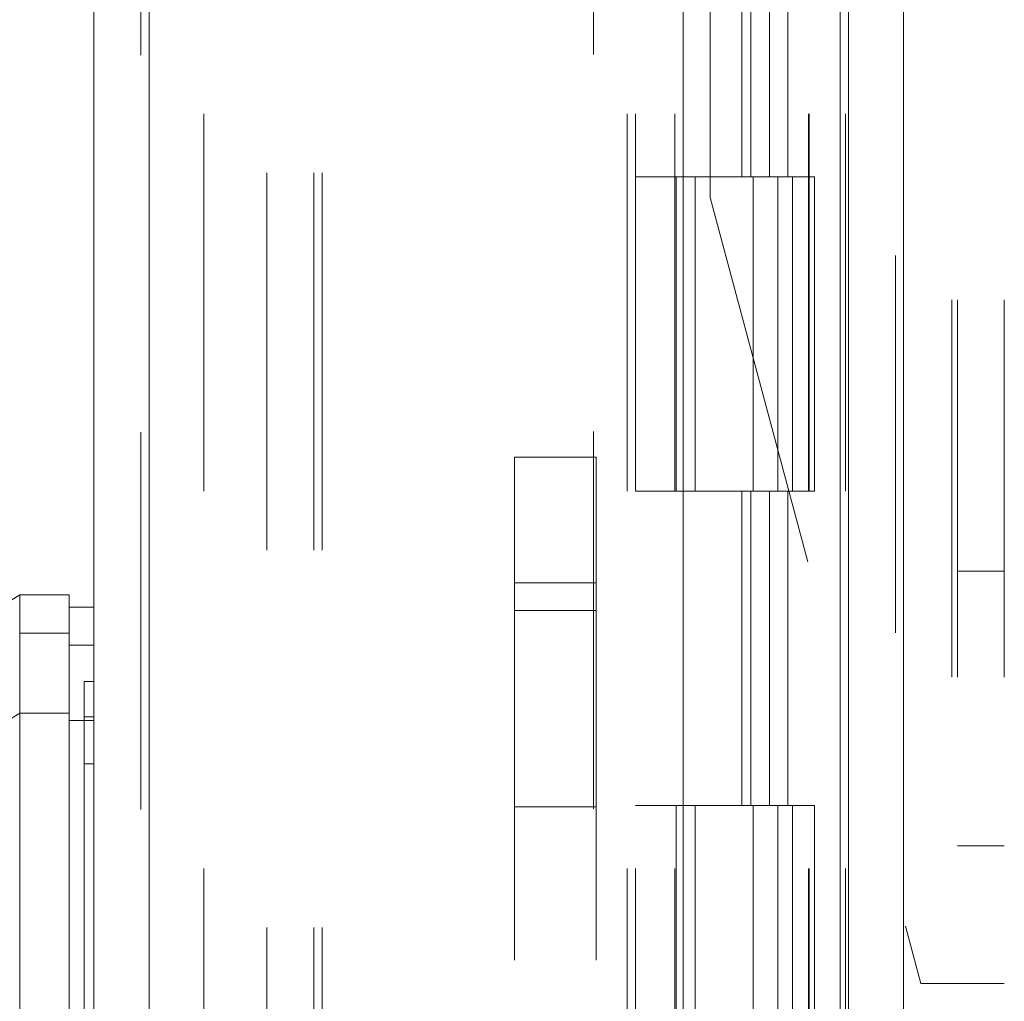
# Model space of a CAD drawing. Units: inches. Extents: x 0 to 23.4, y 0 to 16.5.
# Drawn here: x 12.1 to 12.4, y 8.1 to 8.3 of the extents above; entities that cross this region are included whole.
import ezdxf

# ---------------------------------------------------------------- set-up
doc = ezdxf.new("R2010")
doc.units = ezdxf.units.IN
doc.header["$MEASUREMENT"] = 0
doc.linetypes.add('HIDDEN', pattern=[0.075, 0.05, -0.025])
doc.styles.add('SLDTEXTSTYLE0', font='TXT', dxfattribs={"width": 0.75})
doc.dimstyles.new('SLDDIMSTYLE1', dxfattribs={"dimtxt": 0.125, "dimasz": 0.13, "dimexe": 0, "dimexo": 0.0625, "dimgap": 0.03125, "dimtad": 0, "dimtih": 1, "dimtoh": 1, "dimlfac": 6, "dimrnd": 1e-09, "dimzin": 4, "dimdsep": 46, "dimtxsty": 'SLDTEXTSTYLE0', "dimsah": 1, "dimcen": 0.09, "dimadec": 0, "dimazin": 1, "dimtfac": 1, "dimtofl": 0, "dimtmove": 0, "dimatfit": 3, "dimfxl": 1, "dimfrac": 2, "dimtolj": 1, "dimtzin": 12, "dimarcsym": 0})

# ---------------------------------------------------------------- blocks, each defined once
blk = doc.blocks.new('_D_7')
at = {"color": 7, "linetype": 'Continuous', "lineweight": 0}
for p, q in [((12.32569, 9.94503), (11.05714, 9.94503)), ((11.18214, 9.94503), (11.18214, 7.96611)), ((10.97432, 7.96611), (11.38995, 7.96611)), ((11.38995, 7.71689), (10.97432, 7.71689)), ((11.18214, 5.94503), (11.18214, 7.71689)), ((12.32569, 5.94503), (11.05714, 5.94503))]:
    blk.add_line(p, q, dxfattribs=at)
for centre, start, end in [((10.97432, 7.8415), 90, 270), ((11.38995, 7.8415), 270, 90)]:
    blk.add_arc(centre, 0.12461, start, end, dxfattribs=at)
for points in [[(11.18214, 9.94503), (11.16214, 9.81503), (11.20214, 9.81503)], [(11.18214, 5.94503), (11.20214, 6.07503), (11.16214, 6.07503)]]:
    blk.add_solid(points, dxfattribs=at)
at = {"color": 7, "linetype": 'Continuous', "lineweight": 0, "insert": (10.97432, 7.90342, -0.01607), "char_height": 0.125, "attachment_point": 1, "style": 'SLDTEXTSTYLE0'}
blk.add_mtext('24.00', dxfattribs=at)

msp = doc.modelspace()

# ---------------------------------------------------------------- linework, layer by layer
at = {"color": 7, "linetype": 'Continuous', "lineweight": 15}
for p, q in [((12.36324, 9.93258), (12.36324, 5.95748)), ((12.37786, 9.93258), (12.37786, 5.95748)), ((12.16314, 6.11065), (12.16314, 9.77941)), ((12.17776, 9.77922), (12.17776, 6.11084)), ((12.31942, 9.77922), (12.31942, 6.11084)), ((12.36108, 9.71065), (12.36108, 6.1794)), ((12.14346, 8.16754), (12.09096, 8.13474)), ((12.15658, 8.16754), (12.14346, 8.16754)), ((12.14346, 8.16754), (12.14346, 8.15738)), ((12.15658, 8.15738), (12.15658, 8.16754)), ((12.16314, 8.16426), (12.15658, 8.16426)), ((12.14346, 8.15738), (12.15658, 8.15738)), ((12.15658, 8.15421), (12.16314, 8.15421)), ((12.09096, 8.1036), (12.14346, 8.13619)), ((12.14346, 8.13619), (12.15658, 8.13619)), ((12.16314, 8.13427), (12.15658, 8.13427))]:
    msp.add_line(p, q, dxfattribs=at)
at = {"color": 7, "linetype": 'HIDDEN', "lineweight": 0}
for p, q in [((12.37569, 5.95748), (12.37569, 9.93258)), ((12.37786, 9.93258), (12.37786, 5.95748)), ((12.39064, 9.84572), (12.39064, 8.06455)), ((12.39214, 9.84572), (12.39214, 8.06455)), ((12.40459, 9.84572), (12.40459, 8.06455)), ((12.17559, 6.11065), (12.17559, 9.77941)), ((12.17776, 9.77922), (12.17776, 6.11084)), ((12.29564, 6.11084), (12.29564, 9.77922)), ((12.20903, 6.1794), (12.20903, 9.71065)), ((12.22148, 6.1794), (12.22148, 9.71065)), ((12.22364, 6.1794), (12.22364, 9.71065)), ((12.32659, 8.27289), (12.32659, 9.71065)), ((12.36108, 6.1794), (12.36108, 9.71065)), ((12.19226, 9.69503), (12.19226, 6.19503)), ((12.30459, 9.69503), (12.30459, 6.19503)), ((12.30676, 9.69503), (12.30676, 6.19503)), ((12.31717, 9.69503), (12.31717, 6.19503)), ((12.3527, 6.19503), (12.3527, 9.69503)), ((12.35283, 9.69503), (12.35283, 6.19503)), ((12.36248, 6.19503), (12.36248, 9.69503)), ((12.33496, 8.3617), (12.33496, 8.27836)), ((12.33738, 8.3617), (12.33738, 8.27836)), ((12.34234, 8.3617), (12.34234, 8.27836)), ((12.34717, 8.3617), (12.34717, 8.27836)), ((12.31717, 8.27836), (12.30676, 8.27836)), ((12.34234, 8.27836), (12.31717, 8.27836)), ((12.31757, 8.27836), (12.31757, 8.19503)), ((12.31757, 8.27836), (12.34355, 8.27836)), ((12.32258, 8.27836), (12.32258, 8.19503)), ((12.33801, 8.19503), (12.33801, 8.27836)), ((12.34355, 8.27836), (12.3445, 8.27836)), ((12.3445, 8.27836), (12.3445, 8.19503)), ((12.35429, 8.27836), (12.3445, 8.27836)), ((12.34842, 8.19503), (12.34842, 8.27836)), ((12.35429, 8.19503), (12.35429, 8.27836)), ((12.32659, 8.27289), (12.38241, 8.06455)), ((12.27469, 8.17072), (12.27469, 8.20405)), ((12.27469, 8.20405), (12.29634, 8.20405)), ((12.29634, 8.20405), (12.29634, 8.17072)), ((12.31717, 8.19503), (12.30676, 8.19503)), ((12.31717, 8.19503), (12.34234, 8.19503)), ((12.34355, 8.19503), (12.31757, 8.19503)), ((12.33496, 8.19503), (12.33496, 8.1117)), ((12.33738, 8.19503), (12.33738, 8.1117)), ((12.34234, 8.19503), (12.34234, 8.1117)), ((12.3445, 8.19503), (12.34355, 8.19503)), ((12.35429, 8.19503), (12.3445, 8.19503)), ((12.34717, 8.19503), (12.34717, 8.1117)), ((12.40459, 8.1738), (12.39214, 8.1738)), ((12.29634, 8.17072), (12.27469, 8.17072)), ((12.27469, 8.17072), (12.27469, 7.71739)), ((12.29634, 8.17072), (12.29634, 8.03709)), ((12.29634, 8.16343), (12.27469, 8.16343)), ((12.15658, 8.15738), (12.14346, 8.15738)), ((12.16314, 8.15421), (12.15658, 8.15421)), ((12.16314, 8.14458), (12.16052, 8.14458)), ((12.15658, 8.13619), (12.14346, 8.13619)), ((12.16052, 8.13521), (12.16314, 8.13521)), ((12.16314, 8.13427), (12.15658, 8.13427)), ((12.16314, 8.12276), (12.16052, 8.12276)), ((12.27469, 8.11134), (12.29634, 8.11134)), ((12.31717, 8.1117), (12.30676, 8.1117)), ((12.34234, 8.1117), (12.31717, 8.1117)), ((12.31757, 8.1117), (12.31757, 8.02836)), ((12.31757, 8.1117), (12.34355, 8.1117)), ((12.32258, 8.1117), (12.32258, 8.02836)), ((12.33801, 8.02836), (12.33801, 8.1117)), ((12.34355, 8.1117), (12.3445, 8.1117)), ((12.3445, 8.1117), (12.3445, 8.02836)), ((12.35429, 8.1117), (12.3445, 8.1117)), ((12.34842, 8.02836), (12.34842, 8.1117)), ((12.35429, 8.02836), (12.35429, 8.1117)), ((12.39214, 8.10097), (12.40459, 8.10097)), ((12.39064, 8.06455), (12.38241, 8.06455)), ((12.40459, 8.06455), (12.39064, 8.06455))]:
    msp.add_line(p, q, dxfattribs=at)
at = {"color": 7, "linetype": 'Continuous', "lineweight": 15}
for points, knots in [([(12.15658, 8.15421), (12.15658, 8.1553), (12.15658, 8.15856), (12.15658, 8.16216), (12.15658, 8.16429), (12.15658, 8.16405), (12.15658, 8.16398)], [0, 0, 0, 0, 0.170917, 0.514417, 0.857918, 1, 1, 1, 1]), ([(12.14346, 8.13619), (12.14345, 8.14094), (12.14345, 8.14808), (12.14347, 8.15441), (12.14346, 8.15638), (12.14346, 8.15738)], [0, 0, 0, 0, 0.495208, 0.74379, 1, 1, 1, 1]), ([(12.15658, 8.13619), (12.15658, 8.14094), (12.15658, 8.14808), (12.15658, 8.15441), (12.15658, 8.15638), (12.15658, 8.15738)], [0, 0, 0, 0, 0.495235, 0.743804, 1, 1, 1, 1]), ([(12.15658, 8.13427), (12.15658, 8.13767), (12.15658, 8.14552), (12.15658, 8.15157), (12.15658, 8.15373), (12.15658, 8.15421)], [0, 0, 0, 0, 0.370859, 0.858127, 1, 1, 1, 1]), ([(12.14346, 7.67542), (12.14346, 7.67603), (12.14346, 7.67728), (12.14346, 7.68716), (12.14346, 7.70248), (12.14346, 7.72341), (12.14346, 7.74924), (12.14346, 7.77943), (12.14346, 7.81327), (12.14346, 7.85146), (12.14346, 7.89333), (12.14346, 7.93789), (12.14346, 7.98244), (12.14346, 8.02575), (12.14346, 8.06645), (12.14346, 8.10378), (12.14346, 8.12564), (12.14346, 8.13619)], [0, 0, 0, 0, 0.046088, 0.093795, 0.144443, 0.198896, 0.257531, 0.320299, 0.386812, 0.456408, 0.536664, 0.618362, 0.700061, 0.780316, 0.857774, 0.931288, 1, 1, 1, 1]), ([(12.15658, 8.13619), (12.15658, 8.12891), (12.15658, 8.11482), (12.15658, 8.09229), (12.15658, 8.0616), (12.15658, 8.02172), (12.15658, 7.97757), (12.15658, 7.9383), (12.15658, 7.90451), (12.15658, 7.87151), (12.15658, 7.84133), (12.15658, 7.81343), (12.15658, 7.78767), (12.15658, 7.76263), (12.15658, 7.73966), (12.15658, 7.71929), (12.15658, 7.70292), (12.15658, 7.69007), (12.15658, 7.68145), (12.15658, 7.67677), (12.15658, 7.67493), (12.15658, 7.67544), (12.15658, 7.67546)], [0, 0, 0, 0, 0.047922, 0.092621, 0.137332, 0.228952, 0.318118, 0.380685, 0.44368, 0.502801, 0.56232, 0.61196, 0.66159, 0.712918, 0.764214, 0.809854, 0.856315, 0.894795, 0.934275, 0.966261, 0.999148, 1, 1, 1, 1]), ([(12.15658, 7.67905), (12.15658, 7.67903), (12.15658, 7.67895), (12.15658, 7.68225), (12.15658, 7.68822), (12.15658, 7.6958), (12.15658, 7.7041), (12.15658, 7.71247), (12.15658, 7.7216), (12.15658, 7.733), (12.15658, 7.74698), (12.15658, 7.76365), (12.15658, 7.78107), (12.15658, 7.799), (12.15658, 7.81741), (12.15658, 7.83612), (12.15658, 7.85513), (12.15658, 7.87431), (12.15658, 7.89366), (12.15658, 7.91309), (12.15658, 7.93259), (12.15658, 7.95209), (12.15658, 7.97157), (12.15658, 7.99096), (12.15658, 8.01025), (12.15658, 8.02935), (12.15658, 8.04823), (12.15658, 8.06658), (12.15658, 8.08438), (12.15658, 8.10158), (12.15658, 8.11839), (12.15658, 8.12897), (12.15658, 8.13427)], [0, 0, 0, 0, 0.019706, 0.052572, 0.08357, 0.115243, 0.139066, 0.163079, 0.186895, 0.210836, 0.24683, 0.283104, 0.319084, 0.355239, 0.391211, 0.427306, 0.463273, 0.499339, 0.535305, 0.571355, 0.60732, 0.643365, 0.67933, 0.715376, 0.751342, 0.787399, 0.823367, 0.859445, 0.894187, 0.929063, 0.964427, 1, 1, 1, 1])]:
    msp.add_open_spline(points, degree=3, knots=knots, dxfattribs=at)
at = {"color": 7, "linetype": 'HIDDEN', "lineweight": 0}
for points, knots in [([(12.16052, 8.14447), (12.16052, 8.14441), (12.16052, 8.14432), (12.16052, 8.14285), (12.16052, 8.14039), (12.16052, 8.13694), (12.16052, 8.13521)], [0, 0, 0, 0, 0.24674, 0.393335, 0.6957, 1, 1, 1, 1]), ([(12.16052, 8.13521), (12.16052, 8.13467), (12.16052, 8.13306), (12.16052, 8.12883), (12.16052, 8.12441), (12.16052, 8.12276)], [0, 0, 0, 0, 0.236407, 0.714482, 1, 1, 1, 1]), ([(12.16052, 8.12276), (12.16052, 8.12133), (12.16052, 8.11419), (12.16052, 8.10369), (12.16052, 8.08818), (12.16052, 8.07538), (12.16052, 8.05903), (12.16052, 8.04571), (12.16052, 8.02882), (12.16052, 8.01515), (12.16052, 7.99793), (12.16052, 7.98404), (12.16052, 7.96662), (12.16052, 7.95263), (12.16052, 7.93513), (12.16052, 7.92112), (12.16052, 7.90366), (12.16052, 7.88972), (12.16052, 7.8724), (12.16052, 7.85864), (12.16052, 7.84161), (12.16052, 7.82813), (12.16052, 7.81155), (12.16052, 7.79853), (12.16052, 7.78266), (12.16052, 7.77032), (12.16052, 7.75554), (12.16052, 7.74429), (12.16052, 7.73385), (12.16052, 7.72404), (12.16052, 7.7154), (12.16052, 7.70604), (12.16052, 7.7027), (12.16052, 7.70041)], [0, 0, 0, 0, 0.010931, 0.054705, 0.076571, 0.120328, 0.142192, 0.185939, 0.207803, 0.251545, 0.273409, 0.317148, 0.339011, 0.382749, 0.404612, 0.44835, 0.470213, 0.513951, 0.535815, 0.579555, 0.601419, 0.645162, 0.667027, 0.710776, 0.732642, 0.776404, 0.798271, 0.842055, 0.863927, 0.885801, 0.92966, 0.951546, 1, 1, 1, 1])]:
    msp.add_open_spline(points, degree=3, knots=knots, dxfattribs=at)

# ---------------------------------------------------------------- dimensions: what is measured, and where the dimension line sits
at = {"color": 7, "linetype": 'Continuous', "lineweight": 0}
dim = msp.add_linear_dim(base=(11.18214, 5.94503), p1=(12.37569, 9.94503), p2=(12.37569, 5.94503), angle=90, dimstyle='SLDDIMSTYLE1', dxfattribs=at)
dim.commit()
dim.dimension.update_dxf_attribs({"geometry": '_D_7', "text_midpoint": (11.18214, 7.8415), "dimtype": 160})

doc.saveas('drawing.dxf')
